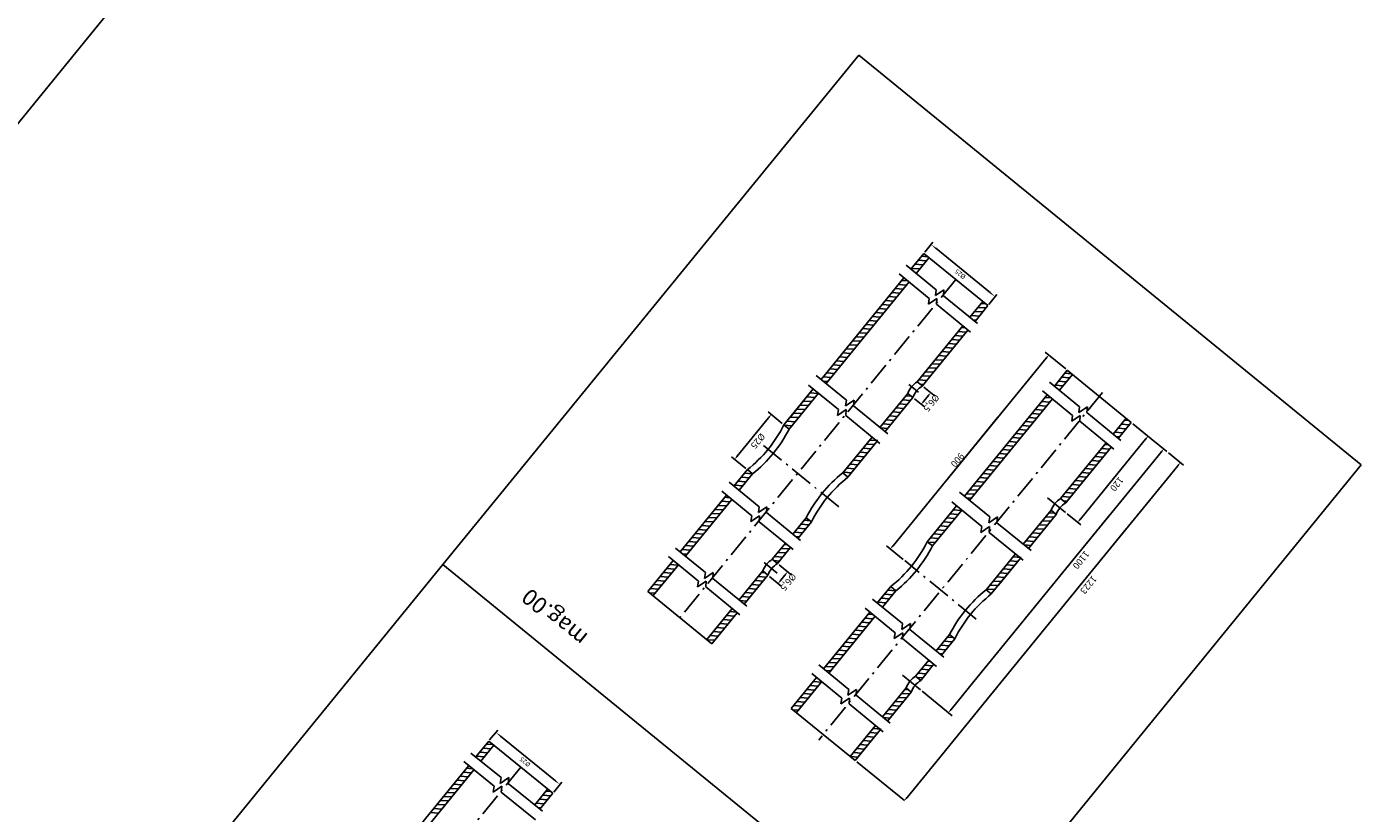
# Model space of a CAD drawing. Extents: x -36216338 to 108850052, y -2047054 to 24787279.
# Drawn here: x -30052068 to -28665730, y 21967517 to 22785012 of the extents above; entities that cross this region are included whole.
import ezdxf

# ---------------------------------------------------------------- set-up
doc = ezdxf.new("R2010")
doc.units = 0
doc.header["$LTSCALE"] = 0.7
doc.linetypes.add('ACAD_ISO10W100', pattern=[19.1, 12, -3, 1.1, -3])
doc.layers.get('0').update_dxf_attribs({"linetype": 'CONTINUOUS'})
doc.layers.get('DEFPOINTS').update_dxf_attribs({"linetype": 'CONTINUOUS'})
for name, color, linetype in [('A_GRUBA', 7, 'CONTINUOUS'), ('CIENKA_CIĄGŁA', 252, 'CONTINUOUS'), ('OSIE', 33, 'ACAD_ISO10W100'), ('PRZEKRÓJ', 253, 'CONTINUOUS'), ('RAMKA', 25, 'CONTINUOUS'), ('WYMIAROWA', 145, 'CONTINUOUS')]:
    doc.layers.add(name, color=color, linetype=linetype)
doc.styles.add('NORMALNY', font='ARIALNBI.TTF')
doc.styles.get("Standard").update_dxf_attribs({"font": 'techb___.ttf'})
doc.dimstyles.new('MAŁE_LICZBY', dxfattribs={"dimtxt": 2, "dimasz": 1.8, "dimexe": 1.25, "dimexo": 0.625, "dimgap": 0.6, "dimtad": 1, "dimtxsty": 'NORMALNY', "dimcen": 2.5, "dimclrd": 256, "dimclre": 256, "dimclrt": 256, "dimazin": 3, "dimtfac": 1, "dimtmove": 0, "dimatfit": 3})

# ---------------------------------------------------------------- blocks, each defined once
blk = doc.blocks.new('*D69')
at = {"layer": 'DEFPOINTS', "color": 0}
for p in [(11001.5, 1143.7), (11006.61, 1143.7), (10987.72, 254.7)]:
    blk.add_point(p, dxfattribs=at)
at = {"layer": 'WYMIAROWA'}
for p, q in [((11002.12, 1143.7), (11007.86, 1143.7)), ((11006.61, 256.5), (11006.61, 1141.9)), ((10988.34, 254.7), (11007.86, 254.7))]:
    blk.add_line(p, q, dxfattribs=at)
for points in [[(11006.31, 1141.9), (11006.91, 1141.9), (11006.61, 1143.7)], [(11006.31, 256.5), (11006.91, 256.5), (11006.61, 254.7)]]:
    blk.add_solid(points, dxfattribs=at)
at = {"layer": 'WYMIAROWA', "insert": (11004.99, 699.2), "char_height": 2, "attachment_point": 5, "rotation": 90, "style": 'NORMALNY'}
blk.add_mtext('889', dxfattribs=at)
blk = doc.blocks.new('*D70')
at = {"layer": 'DEFPOINTS', "color": 0}
for p in [(10992.25, 1158.76), (11007.86, 254.7), (11015.45, 254.7)]:
    blk.add_point(p, dxfattribs=at)
at = {"layer": 'WYMIAROWA'}
for p, q in [((10992.87, 1158.76), (11016.7, 1158.76)), ((11015.45, 1156.96), (11015.45, 256.5)), ((11008.49, 254.7), (11016.7, 254.7))]:
    blk.add_line(p, q, dxfattribs=at)
for points in [[(11015.15, 1156.96), (11015.75, 1156.96), (11015.45, 1158.76)], [(11015.15, 256.5), (11015.75, 256.5), (11015.45, 254.7)]]:
    blk.add_solid(points, dxfattribs=at)
at = {"layer": 'WYMIAROWA', "insert": (11013.82, 706.73), "char_height": 2, "attachment_point": 5, "rotation": 90, "style": 'NORMALNY'}
blk.add_mtext('904', dxfattribs=at)
blk = doc.blocks.new('*D71')
at = {"layer": 'DEFPOINTS', "color": 0}
for p in [(10988.45, 1170.2), (11016.7, 254.7), (11023.97, 254.7)]:
    blk.add_point(p, dxfattribs=at)
at = {"layer": 'WYMIAROWA'}
for p, q in [((10989.08, 1170.2), (11025.22, 1170.2)), ((11023.97, 1168.4), (11023.97, 256.5)), ((11017.32, 254.7), (11025.22, 254.7))]:
    blk.add_line(p, q, dxfattribs=at)
for points in [[(11023.67, 1168.4), (11024.27, 1168.4), (11023.97, 1170.2)], [(11023.67, 256.5), (11024.27, 256.5), (11023.97, 254.7)]]:
    blk.add_solid(points, dxfattribs=at)
at = {"layer": 'WYMIAROWA', "insert": (11022.14, 712.45), "char_height": 2, "attachment_point": 5, "rotation": 90, "style": 'NORMALNY'}
blk.add_mtext('915,5', dxfattribs=at)
blk = doc.blocks.new('*D72')
at = {"layer": 'DEFPOINTS', "color": 0}
for p in [(10991.12, 1354.7), (11025.22, 254.7), (11030.66, 254.7)]:
    blk.add_point(p, dxfattribs=at)
at = {"layer": 'WYMIAROWA'}
for p, q in [((10991.74, 1354.7), (11031.91, 1354.7)), ((11030.66, 1352.9), (11030.66, 256.5)), ((11025.84, 254.7), (11031.91, 254.7))]:
    blk.add_line(p, q, dxfattribs=at)
for points in [[(11030.36, 1352.9), (11030.96, 1352.9), (11030.66, 1354.7)], [(11030.36, 256.5), (11030.96, 256.5), (11030.66, 254.7)]]:
    blk.add_solid(points, dxfattribs=at)
at = {"layer": 'WYMIAROWA', "insert": (11029.04, 717.26), "char_height": 2, "attachment_point": 5, "rotation": 90, "style": 'NORMALNY'}
blk.add_mtext('1100', dxfattribs=at)
blk = doc.blocks.new('*D73')
at = {"layer": 'DEFPOINTS', "color": 0}
for p in [(10987.72, 1477.7), (11031.91, 254.7), (11037.3, 254.7)]:
    blk.add_point(p, dxfattribs=at)
at = {"layer": 'WYMIAROWA'}
for p, q in [((10988.34, 1477.7), (11038.55, 1477.7)), ((11037.3, 1475.9), (11037.3, 256.5)), ((11032.53, 254.7), (11038.55, 254.7))]:
    blk.add_line(p, q, dxfattribs=at)
for points in [[(11037, 1475.9), (11037.6, 1475.9), (11037.3, 1477.7)], [(11037, 256.5), (11037.6, 256.5), (11037.3, 254.7)]]:
    blk.add_solid(points, dxfattribs=at)
at = {"layer": 'WYMIAROWA', "insert": (11035.68, 724.65), "char_height": 2, "attachment_point": 5, "rotation": 90, "style": 'NORMALNY'}
blk.add_mtext('1223', dxfattribs=at)
blk = doc.blocks.new('*D79')
at = {"layer": 'DEFPOINTS', "color": 0}
for p in [(11183.53, 1477.7), (11152.34, 254.7), (11157.61, 254.7)]:
    blk.add_point(p, dxfattribs=at)
at = {"layer": 'WYMIAROWA'}
for p, q in [((11182.9, 1477.7), (11151.09, 1477.7)), ((11152.34, 1475.9), (11152.34, 256.5)), ((11156.98, 254.7), (11151.09, 254.7))]:
    blk.add_line(p, q, dxfattribs=at)
for points in [[(11152.04, 1475.9), (11152.64, 1475.9), (11152.34, 1477.7)], [(11152.04, 256.5), (11152.64, 256.5), (11152.34, 254.7)]]:
    blk.add_solid(points, dxfattribs=at)
at = {"layer": 'WYMIAROWA', "insert": (11150.72, 718.37), "char_height": 2, "attachment_point": 5, "rotation": 90, "style": 'NORMALNY'}
blk.add_mtext('1223', dxfattribs=at)
blk = doc.blocks.new('*D86')
at = {"layer": 'DEFPOINTS', "color": 0}
for p in [(10709.17, 678.17), (10734.17, 678.17), (10734.17, 673.24)]:
    blk.add_point(p, dxfattribs=at)
at = {"layer": 'WYMIAROWA'}
for p, q in [((10709.17, 677.54), (10709.17, 671.99)), ((10734.17, 677.54), (10734.17, 671.99)), ((10710.97, 673.24), (10732.37, 673.24))]:
    blk.add_line(p, q, dxfattribs=at)
for points in [[(10710.97, 673.54), (10710.97, 672.94), (10709.17, 673.24)], [(10732.37, 673.54), (10732.37, 672.94), (10734.17, 673.24)]]:
    blk.add_solid(points, dxfattribs=at)
at = {"layer": 'WYMIAROWA', "insert": (10721.67, 674.94), "char_height": 2, "attachment_point": 5, "style": 'NORMALNY'}
blk.add_mtext('%%c25', dxfattribs=at)
blk = doc.blocks.new('*D94')
at = {"layer": 'DEFPOINTS', "color": 0}
for p in [(10700.48, 395.1), (10725.48, 395.1), (10725.48, 390.17)]:
    blk.add_point(p, dxfattribs=at)
at = {"layer": 'WYMIAROWA'}
for p, q in [((10700.48, 394.48), (10700.48, 388.92)), ((10725.48, 394.48), (10725.48, 388.92)), ((10702.28, 390.17), (10723.68, 390.17))]:
    blk.add_line(p, q, dxfattribs=at)
for points in [[(10702.28, 390.47), (10702.28, 389.87), (10700.48, 390.17)], [(10723.68, 390.47), (10723.68, 389.87), (10725.48, 390.17)]]:
    blk.add_solid(points, dxfattribs=at)
at = {"layer": 'WYMIAROWA', "insert": (10712.98, 391.88), "char_height": 2, "attachment_point": 5, "style": 'NORMALNY'}
blk.add_mtext('%%c25', dxfattribs=at)
blk = doc.blocks.new('*D95')
at = {"layer": 'DEFPOINTS', "color": 0}
for p in [(10700.48, 446.58), (10697.23, 440.08), (10700.48, 440.08)]:
    blk.add_point(p, dxfattribs=at)
at = {"layer": 'WYMIAROWA'}
for p, q in [((10699.85, 446.58), (10695.98, 446.58)), ((10697.23, 444.78), (10697.23, 441.88)), ((10699.85, 440.08), (10695.98, 440.08))]:
    blk.add_line(p, q, dxfattribs=at)
for points in [[(10696.93, 444.78), (10697.53, 444.78), (10697.23, 446.58)], [(10696.93, 441.88), (10697.53, 441.88), (10697.23, 440.08)]]:
    blk.add_solid(points, dxfattribs=at)
at = {"layer": 'WYMIAROWA', "insert": (10695.36, 443.33), "char_height": 2, "attachment_point": 5, "rotation": 90, "style": 'NORMALNY'}
blk.add_mtext('%%c6,5', dxfattribs=at)
blk = doc.blocks.new('*D93')
at = {"layer": 'DEFPOINTS', "color": 0}
for p in [(10725.48, 516.13), (10725.48, 491.08), (10730.44, 491.08)]:
    blk.add_point(p, dxfattribs=at)
at = {"layer": 'WYMIAROWA'}
for p, q in [((10726.1, 516.13), (10731.69, 516.13)), ((10730.44, 514.33), (10730.44, 492.88)), ((10726.1, 491.08), (10731.69, 491.08))]:
    blk.add_line(p, q, dxfattribs=at)
for points in [[(10730.14, 514.33), (10730.74, 514.33), (10730.44, 516.13)], [(10730.14, 492.88), (10730.74, 492.88), (10730.44, 491.08)]]:
    blk.add_solid(points, dxfattribs=at)
at = {"layer": 'WYMIAROWA', "insert": (10728.74, 503.61), "char_height": 2, "attachment_point": 5, "rotation": 90, "style": 'NORMALNY'}
blk.add_mtext('%%c25', dxfattribs=at)
blk = doc.blocks.new('*D96')
at = {"layer": 'DEFPOINTS', "color": 0}
for p in [(10700.48, 545.93), (10696.5, 539.43), (10700.48, 539.43)]:
    blk.add_point(p, dxfattribs=at)
at = {"layer": 'WYMIAROWA'}
for p, q in [((10699.85, 545.93), (10695.25, 545.93)), ((10696.5, 544.13), (10696.5, 541.23)), ((10699.85, 539.43), (10695.25, 539.43))]:
    blk.add_line(p, q, dxfattribs=at)
for points in [[(10696.2, 544.13), (10696.8, 544.13), (10696.5, 545.93)], [(10696.2, 541.23), (10696.8, 541.23), (10696.5, 539.43)]]:
    blk.add_solid(points, dxfattribs=at)
at = {"layer": 'WYMIAROWA', "insert": (10694.63, 542.68), "char_height": 2, "attachment_point": 5, "rotation": 90, "style": 'NORMALNY'}
blk.add_mtext('%%c6,5', dxfattribs=at)
blk = doc.blocks.new('RIHA_MAG_00_PRZEDLUZONY')
for p, q in [((10732.178, 748.676), (10732.178, 691.865)), ((10711.177, 687.043), (10711.178, 678.169)), ((10732.178, 687.043), (10732.178, 678.169)), ((10646.515, 584.287), (10646.515, 566.96)), ((10667.515, 584.287), (10667.515, 566.96)), ((10702.476, 584.287), (10702.476, 566.96)), ((10723.476, 584.287), (10723.476, 566.96)), ((10646.515, 562.169), (10646.515, 545.925)), ((10667.515, 562.169), (10667.515, 530.413)), ((10702.476, 562.169), (10702.476, 545.925)), ((10723.476, 562.169), (10723.476, 530.413)), ((10646.515, 539.425), (10646.515, 530.413)), ((10702.476, 539.425), (10702.476, 530.413)), ((10646.515, 516.135), (10644.515, 516.135)), ((10702.476, 516.135), (10700.476, 516.135)), ((10646.52, 465.61), (10646.52, 446.577)), ((10667.52, 465.61), (10667.52, 408.799)), ((10702.481, 465.61), (10702.481, 446.577)), ((10723.481, 465.61), (10723.481, 408.799)), ((10646.52, 446.577), (10646.52, 446.577)), ((10702.481, 446.577), (10702.481, 446.577)), ((10646.515, 440.077), (10646.516, 408.799)), ((10702.476, 440.077), (10702.477, 408.799)), ((10646.52, 403.977), (10646.52, 395.104)), ((10667.52, 403.977), (10667.52, 395.104)), ((10702.481, 403.977), (10702.481, 395.104)), ((10723.481, 403.977), (10723.481, 395.104))]:
    blk.add_line(p, q)
for centre, radius, start, end in [((10631.115, 542.675), 13.788, 346.36651, 13.63349), ((10633.115, 542.675), 13.788, 346.36651, 13.63349), ((10687.076, 542.675), 13.788, 346.36651, 13.63349), ((10689.076, 542.675), 13.788, 346.36651, 13.63349), ((10562.935, 503.61), 82.535, 351.27147, 8.72853), ((10564.935, 503.61), 82.535, 351.27147, 8.72853), ((10749.094, 503.61), 82.535, 171.27147, 188.72853), ((10751.094, 503.61), 82.535, 171.27147, 188.72853), ((10618.896, 503.61), 82.535, 351.27147, 8.72853), ((10620.896, 503.61), 82.535, 351.27147, 8.72853), ((10805.055, 503.61), 82.535, 171.27147, 188.72853), ((10807.055, 503.61), 82.535, 171.27147, 188.72853), ((10630.85, 443.327), 14.046, 346.6211, 13.3789), ((10632.85, 443.327), 14.046, 346.6211, 13.3789), ((10686.811, 443.327), 14.046, 346.6211, 13.3789), ((10688.811, 443.327), 14.046, 346.6211, 13.3789)]:
    blk.add_arc(centre, radius, start, end)
at = {"layer": 'A_GRUBA'}
for p, q in [((10962.718, 1134.698), (10962.718, 254.698)), ((10734.172, 748.676), (10734.172, 691.865)), ((10709.172, 678.169), (10709.172, 687.043)), ((10734.172, 687.043), (10734.172, 678.169)), ((10709.172, 678.169), (10734.172, 678.169)), ((10644.515, 584.287), (10669.515, 584.287)), ((10644.515, 566.96), (10644.515, 584.287)), ((10669.515, 584.287), (10669.515, 566.96)), ((10700.476, 566.96), (10700.476, 584.287)), ((10700.476, 584.287), (10725.476, 584.287)), ((10725.476, 584.287), (10725.476, 566.96)), ((10644.515, 545.925), (10644.515, 562.169)), ((10669.515, 562.169), (10669.515, 530.413)), ((10700.476, 545.925), (10700.476, 562.169)), ((10725.476, 562.169), (10725.476, 530.413)), ((10644.515, 545.925), (10646.515, 545.925)), ((10644.515, 545.925), (10646.515, 545.925)), ((10700.476, 545.925), (10702.476, 545.925)), ((10700.476, 545.925), (10702.476, 545.925)), ((10644.515, 532.675), (10644.515, 539.425)), ((10644.515, 539.425), (10646.515, 539.425)), ((10644.515, 539.425), (10646.515, 539.425)), ((10700.476, 532.675), (10700.476, 539.425)), ((10700.476, 539.425), (10702.476, 539.425)), ((10700.476, 539.425), (10702.476, 539.425)), ((10644.515, 530.413), (10644.515, 532.675)), ((10700.476, 530.413), (10700.476, 532.675)), ((10644.515, 516.135), (10644.515, 525.31)), ((10644.515, 521.135), (10644.515, 525.31)), ((10646.515, 525.31), (10646.515, 516.135)), ((10667.515, 525.31), (10667.515, 516.135)), ((10669.515, 521.135), (10669.515, 525.31)), ((10669.515, 525.31), (10669.515, 516.135)), ((10700.476, 521.135), (10700.476, 525.31)), ((10700.476, 516.135), (10700.476, 525.31)), ((10702.476, 525.31), (10702.476, 516.135)), ((10723.476, 525.31), (10723.476, 516.135)), ((10725.476, 525.31), (10725.476, 516.135)), ((10725.476, 521.135), (10725.476, 525.31)), ((10667.515, 516.135), (10669.515, 516.135)), ((10723.476, 516.135), (10725.476, 516.135)), ((10644.515, 471.005), (10644.515, 491.085)), ((10644.515, 491.085), (10646.515, 491.085)), ((10646.515, 471.005), (10646.515, 491.085)), ((10667.515, 471.005), (10667.515, 491.085)), ((10667.515, 491.085), (10669.515, 491.085)), ((10669.515, 491.085), (10669.515, 471.005)), ((10700.476, 471.005), (10700.476, 491.085)), ((10700.476, 491.085), (10702.476, 491.085)), ((10702.476, 471.005), (10702.476, 491.085)), ((10723.476, 471.005), (10723.476, 491.085)), ((10723.476, 491.085), (10725.476, 491.085)), ((10725.476, 491.085), (10725.476, 471.005)), ((10644.515, 471.005), (10644.515, 486.135)), ((10669.515, 486.135), (10669.515, 471.005)), ((10700.476, 471.005), (10700.476, 486.135)), ((10725.476, 486.135), (10725.476, 471.005)), ((10644.515, 446.577), (10644.515, 465.61)), ((10669.515, 465.61), (10669.515, 408.799)), ((10700.476, 446.577), (10700.476, 465.61)), ((10725.476, 465.61), (10725.476, 408.799)), ((10644.515, 446.577), (10646.515, 446.577)), ((10644.515, 446.577), (10646.515, 446.577)), ((10700.476, 446.577), (10702.476, 446.577)), ((10700.476, 446.577), (10702.476, 446.577)), ((10644.515, 440.077), (10646.515, 440.077)), ((10644.515, 440.077), (10646.515, 440.077)), ((10644.515, 433.331), (10644.515, 440.077)), ((10700.476, 440.077), (10702.476, 440.077)), ((10700.476, 440.077), (10702.476, 440.077)), ((10700.476, 433.331), (10700.476, 440.077)), ((10644.515, 408.799), (10644.515, 433.331)), ((10700.476, 408.799), (10700.476, 433.331)), ((10644.515, 395.104), (10644.515, 403.977)), ((10669.515, 403.977), (10669.515, 395.104)), ((10700.476, 395.104), (10700.476, 403.977)), ((10725.476, 403.977), (10725.476, 395.104)), ((10644.515, 395.104), (10669.515, 395.104)), ((10700.476, 395.104), (10725.476, 395.104))]:
    blk.add_line(p, q, dxfattribs=at)
at = {"layer": 'CIENKA_CIĄGŁA'}
for p, q in [((10721.489, 691.865), (10708.15, 691.865)), ((10722.483, 689.768), (10721.489, 691.865)), ((10723.394, 694.073), (10722.483, 689.768)), ((10724.288, 691.865), (10723.394, 694.073)), ((10736.054, 691.865), (10724.288, 691.865)), ((10721.489, 687.043), (10708.15, 687.043)), ((10722.483, 684.946), (10721.489, 687.043)), ((10723.394, 689.251), (10722.483, 684.946)), ((10724.288, 687.043), (10723.394, 689.251)), ((10736.054, 687.043), (10724.288, 687.043)), ((10656.831, 566.96), (10643.492, 566.96)), ((10657.825, 564.863), (10656.831, 566.96)), ((10658.737, 569.168), (10657.825, 564.863)), ((10659.63, 566.96), (10658.737, 569.168)), ((10671.396, 566.96), (10659.63, 566.96)), ((10712.792, 566.96), (10699.453, 566.96)), ((10713.787, 564.863), (10712.792, 566.96)), ((10714.698, 569.168), (10713.787, 564.863)), ((10715.591, 566.96), (10714.698, 569.168)), ((10727.357, 566.96), (10715.591, 566.96)), ((10656.831, 562.169), (10643.492, 562.169)), ((10657.825, 560.072), (10656.831, 562.169)), ((10658.737, 564.377), (10657.825, 560.072)), ((10659.63, 562.169), (10658.737, 564.377)), ((10671.396, 562.169), (10659.63, 562.169)), ((10712.792, 562.169), (10699.453, 562.169)), ((10713.787, 560.072), (10712.792, 562.169)), ((10714.698, 564.377), (10713.787, 560.072)), ((10715.591, 562.169), (10714.698, 564.377)), ((10727.357, 562.169), (10715.591, 562.169)), ((10656.83, 530.413), (10643.491, 530.413)), ((10657.824, 528.316), (10656.83, 530.413)), ((10658.736, 532.621), (10657.824, 528.316)), ((10659.629, 530.413), (10658.736, 532.621)), ((10671.395, 530.413), (10659.629, 530.413)), ((10712.791, 530.413), (10699.452, 530.413)), ((10713.786, 528.316), (10712.791, 530.413)), ((10714.697, 532.621), (10713.786, 528.316)), ((10715.59, 530.413), (10714.697, 532.621)), ((10727.356, 530.413), (10715.59, 530.413)), ((10656.831, 525.31), (10643.492, 525.31)), ((10657.825, 523.214), (10656.831, 525.31)), ((10658.737, 527.518), (10657.825, 523.214)), ((10659.63, 525.31), (10658.737, 527.518)), ((10659.63, 525.31), (10658.737, 527.518)), ((10671.396, 525.31), (10659.63, 525.31)), ((10712.792, 525.31), (10699.453, 525.31)), ((10713.787, 523.214), (10712.792, 525.31)), ((10714.698, 527.518), (10713.787, 523.214)), ((10715.591, 525.31), (10714.698, 527.518)), ((10715.591, 525.31), (10714.698, 527.518)), ((10727.357, 525.31), (10715.591, 525.31)), ((10658.736, 473.213), (10657.824, 468.908)), ((10659.629, 471.005), (10658.736, 473.213)), ((10714.697, 473.213), (10713.786, 468.908)), ((10715.59, 471.005), (10714.697, 473.213)), ((10656.83, 471.005), (10643.491, 471.005)), ((10657.824, 468.908), (10656.83, 471.005)), ((10671.395, 471.005), (10659.629, 471.005)), ((10712.791, 471.005), (10699.452, 471.005)), ((10713.786, 468.908), (10712.791, 471.005)), ((10727.356, 471.005), (10715.59, 471.005)), ((10656.83, 465.61), (10643.491, 465.61)), ((10657.824, 463.513), (10656.83, 465.61)), ((10658.736, 467.818), (10657.824, 463.513)), ((10659.629, 465.61), (10658.736, 467.818)), ((10671.395, 465.61), (10659.629, 465.61)), ((10712.791, 465.61), (10699.452, 465.61)), ((10713.786, 463.513), (10712.791, 465.61)), ((10714.697, 467.818), (10713.786, 463.513)), ((10715.59, 465.61), (10714.697, 467.818)), ((10727.356, 465.61), (10715.59, 465.61)), ((10656.831, 408.799), (10643.492, 408.799)), ((10657.825, 406.702), (10656.831, 408.799)), ((10658.737, 411.007), (10657.825, 406.702)), ((10659.63, 408.799), (10658.737, 411.007)), ((10671.396, 408.799), (10659.63, 408.799)), ((10712.792, 408.799), (10699.453, 408.799)), ((10713.787, 406.702), (10712.792, 408.799)), ((10714.698, 411.007), (10713.787, 406.702)), ((10715.591, 408.799), (10714.698, 411.007)), ((10727.357, 408.799), (10715.591, 408.799)), ((10656.831, 403.977), (10643.492, 403.977)), ((10657.825, 401.88), (10656.831, 403.977)), ((10658.737, 406.185), (10657.825, 401.88)), ((10659.63, 403.977), (10658.737, 406.185)), ((10671.396, 403.977), (10659.63, 403.977)), ((10712.792, 403.977), (10699.453, 403.977)), ((10713.787, 401.88), (10712.792, 403.977)), ((10714.698, 406.185), (10713.787, 401.88)), ((10715.591, 403.977), (10714.698, 406.185)), ((10727.357, 403.977), (10715.591, 403.977))]:
    blk.add_line(p, q, dxfattribs=at)
at = {"layer": 'OSIE'}
for p, q in [((10721.672, 678.169), (10721.672, 869.8)), ((10657.015, 392.98), (10657.015, 587.466)), ((10712.976, 395.104), (10712.976, 586.734)), ((10642.719, 542.675), (10651.167, 542.675)), ((10698.68, 542.675), (10703.764, 542.675)), ((10643.243, 503.61), (10671.199, 503.61)), ((10696.922, 503.61), (10727.16, 503.61)), ((10642.724, 443.327), (10651.357, 443.327)), ((10700.194, 443.327), (10703.89, 443.327))]:
    blk.add_line(p, q, dxfattribs=at)
at = {"layer": 'PRZEKRÓJ'}
for p, q in [((10732.178, 716.074), (10734.172, 718.069)), ((10732.178, 713.829), (10734.172, 715.824)), ((10732.178, 711.584), (10734.172, 713.579)), ((10732.178, 709.339), (10734.172, 711.334)), ((10732.178, 707.094), (10734.172, 709.089)), ((10732.178, 704.849), (10734.172, 706.844)), ((10732.178, 702.604), (10734.172, 704.599)), ((10732.178, 700.359), (10734.172, 702.354)), ((10732.178, 698.114), (10734.172, 700.108)), ((10732.178, 695.869), (10734.172, 697.863)), ((10732.178, 693.624), (10734.172, 695.618)), ((10732.664, 691.865), (10734.172, 693.373)), ((10709.172, 686.264), (10709.951, 687.043)), ((10732.178, 686.819), (10732.402, 687.043)), ((10732.178, 684.574), (10734.172, 686.568)), ((10709.172, 684.019), (10711.178, 686.024)), ((10709.172, 681.774), (10711.178, 683.779)), ((10732.178, 682.329), (10734.172, 684.323)), ((10709.172, 679.529), (10711.178, 681.534)), ((10710.058, 678.169), (10711.178, 679.289)), ((10732.178, 680.083), (10734.172, 682.078)), ((10732.509, 678.169), (10734.172, 679.833)), ((10644.515, 582.373), (10646.428, 584.287)), ((10644.515, 580.128), (10646.515, 582.128)), ((10667.515, 582.922), (10668.879, 584.287)), ((10667.515, 580.677), (10669.515, 582.677)), ((10700.476, 582.373), (10702.389, 584.287)), ((10700.476, 580.128), (10702.476, 582.128)), ((10723.476, 582.922), (10724.84, 584.287)), ((10723.476, 580.677), (10725.476, 582.677)), ((10644.515, 577.883), (10646.515, 579.883)), ((10644.515, 575.638), (10646.515, 577.638)), ((10667.515, 578.432), (10669.515, 580.432)), ((10667.515, 576.187), (10669.515, 578.187)), ((10700.476, 577.883), (10702.476, 579.883)), ((10700.476, 575.638), (10702.476, 577.638)), ((10723.476, 578.432), (10725.476, 580.432)), ((10723.476, 576.187), (10725.476, 578.187)), ((10644.515, 573.393), (10646.515, 575.393)), ((10667.515, 573.942), (10669.515, 575.942)), ((10667.515, 571.697), (10669.515, 573.697)), ((10700.476, 573.393), (10702.476, 575.393)), ((10723.476, 573.942), (10725.476, 575.942)), ((10723.476, 571.697), (10725.476, 573.697)), ((10644.515, 571.148), (10646.515, 573.148)), ((10644.515, 568.903), (10646.515, 570.903)), ((10667.515, 569.452), (10669.515, 571.452)), ((10700.476, 571.148), (10702.476, 573.148)), ((10700.476, 568.903), (10702.476, 570.903)), ((10723.476, 569.452), (10725.476, 571.452)), ((10644.515, 566.658), (10646.515, 568.658)), ((10667.515, 567.207), (10669.515, 569.207)), ((10700.778, 566.96), (10702.476, 568.658)), ((10723.476, 567.207), (10725.476, 569.207)), ((10644.515, 560.488), (10646.195, 562.169)), ((10667.515, 561.038), (10668.646, 562.169)), ((10700.476, 560.488), (10702.156, 562.169)), ((10723.476, 561.038), (10724.607, 562.169)), ((10644.515, 558.243), (10646.515, 560.243)), ((10644.515, 555.998), (10646.515, 557.998)), ((10667.515, 558.793), (10669.515, 560.793)), ((10667.515, 556.548), (10669.515, 558.548)), ((10700.476, 558.243), (10702.476, 560.243)), ((10700.476, 555.998), (10702.476, 557.998)), ((10723.476, 558.793), (10725.476, 560.793)), ((10723.476, 556.548), (10725.476, 558.548)), ((10644.515, 553.753), (10646.515, 555.753)), ((10644.515, 551.508), (10646.515, 553.508)), ((10667.515, 554.303), (10669.515, 556.303)), ((10667.515, 552.058), (10669.515, 554.058)), ((10700.476, 553.753), (10702.476, 555.753)), ((10700.476, 551.508), (10702.476, 553.508)), ((10723.476, 554.303), (10725.476, 556.303)), ((10723.476, 552.058), (10725.476, 554.058)), ((10644.515, 549.263), (10646.515, 551.263)), ((10667.515, 549.813), (10669.515, 551.813)), ((10667.515, 547.567), (10669.515, 549.567)), ((10700.476, 549.263), (10702.476, 551.263)), ((10723.476, 549.813), (10725.476, 551.813)), ((10723.476, 547.567), (10725.476, 549.567)), ((10644.515, 547.018), (10646.515, 549.018)), ((10645.667, 545.925), (10646.515, 546.773)), ((10667.515, 545.322), (10669.515, 547.322)), ((10667.515, 543.077), (10669.515, 545.077)), ((10700.476, 547.018), (10702.476, 549.018)), ((10701.628, 545.925), (10702.476, 546.773)), ((10723.476, 545.322), (10725.476, 547.322)), ((10723.476, 543.077), (10725.476, 545.077)), ((10667.515, 540.832), (10669.515, 542.832)), ((10723.476, 540.832), (10725.476, 542.832)), ((10644.515, 538.038), (10645.902, 539.425)), ((10644.515, 535.793), (10646.515, 537.793)), ((10667.515, 538.587), (10669.515, 540.587)), ((10667.515, 536.342), (10669.515, 538.342)), ((10700.476, 538.038), (10701.863, 539.425)), ((10700.476, 535.793), (10702.476, 537.793)), ((10723.476, 538.587), (10725.476, 540.587)), ((10723.476, 536.342), (10725.476, 538.342)), ((10644.515, 533.548), (10646.515, 535.548)), ((10644.515, 531.303), (10646.515, 533.303)), ((10667.515, 534.097), (10669.515, 536.097)), ((10667.515, 531.852), (10669.515, 533.852)), ((10700.476, 533.548), (10702.476, 535.548)), ((10700.476, 531.303), (10702.476, 533.303)), ((10723.476, 534.097), (10725.476, 536.097)), ((10723.476, 531.852), (10725.476, 533.852)), ((10645.87, 530.413), (10646.515, 531.058)), ((10668.32, 530.413), (10669.515, 531.607)), ((10701.831, 530.413), (10702.476, 531.058)), ((10724.282, 530.413), (10725.476, 531.607)), ((10644.515, 524.567), (10645.258, 525.31)), ((10667.515, 525.117), (10667.708, 525.31)), ((10667.515, 522.872), (10669.515, 524.872)), ((10700.476, 524.567), (10701.219, 525.31)), ((10723.476, 525.117), (10723.669, 525.31)), ((10723.476, 522.872), (10725.476, 524.872)), ((10644.515, 522.322), (10646.515, 524.322)), ((10644.515, 520.077), (10646.515, 522.077)), ((10667.515, 520.627), (10669.515, 522.627)), ((10700.476, 522.322), (10702.476, 524.322)), ((10700.476, 520.077), (10702.476, 522.077)), ((10723.476, 520.627), (10725.476, 522.627)), ((10644.515, 517.832), (10646.515, 519.832)), ((10645.062, 516.135), (10646.515, 517.587)), ((10667.515, 518.382), (10669.515, 520.382)), ((10667.515, 516.137), (10669.515, 518.137)), ((10700.476, 517.832), (10702.476, 519.832)), ((10701.023, 516.135), (10702.476, 517.587)), ((10723.476, 518.382), (10725.476, 520.382)), ((10723.476, 516.137), (10725.476, 518.137)), ((10644.515, 488.646), (10646.515, 490.646)), ((10667.515, 489.196), (10669.404, 491.085)), ((10667.515, 486.951), (10669.515, 488.951)), ((10700.476, 488.646), (10702.476, 490.646)), ((10723.476, 489.196), (10725.365, 491.085)), ((10723.476, 486.951), (10725.476, 488.951)), ((10644.515, 486.401), (10646.515, 488.401)), ((10644.515, 484.156), (10646.515, 486.156)), ((10667.515, 484.706), (10669.515, 486.706)), ((10700.476, 486.401), (10702.476, 488.401)), ((10700.476, 484.156), (10702.476, 486.156)), ((10723.476, 484.706), (10725.476, 486.706)), ((10644.515, 481.911), (10646.515, 483.911)), ((10644.515, 479.666), (10646.515, 481.666)), ((10667.515, 482.461), (10669.515, 484.461)), ((10667.515, 480.216), (10669.515, 482.216)), ((10700.476, 481.911), (10702.476, 483.911)), ((10700.476, 479.666), (10702.476, 481.666)), ((10723.476, 482.461), (10725.476, 484.461)), ((10723.476, 480.216), (10725.476, 482.216)), ((10644.515, 477.421), (10646.515, 479.421)), ((10644.515, 475.176), (10646.515, 477.176)), ((10667.515, 477.97), (10669.515, 479.97)), ((10667.515, 475.725), (10669.515, 477.725)), ((10700.476, 477.421), (10702.476, 479.421)), ((10700.476, 475.176), (10702.476, 477.176)), ((10723.476, 477.97), (10725.476, 479.97)), ((10723.476, 475.725), (10725.476, 477.725)), ((10644.515, 472.931), (10646.515, 474.931)), ((10644.515, 470.686), (10646.515, 472.686)), ((10667.515, 473.48), (10669.515, 475.48)), ((10667.515, 471.235), (10669.515, 473.235)), ((10700.476, 472.931), (10702.476, 474.931)), ((10700.476, 470.686), (10702.476, 472.686)), ((10723.476, 473.48), (10725.476, 475.48)), ((10723.476, 471.235), (10725.476, 473.235)), ((10644.515, 463.885), (10646.24, 465.61)), ((10667.52, 464.44), (10668.691, 465.61)), ((10700.476, 463.885), (10702.201, 465.61)), ((10723.481, 464.44), (10724.652, 465.61)), ((10644.515, 461.64), (10646.52, 463.645)), ((10644.515, 459.395), (10646.52, 461.4)), ((10667.52, 462.194), (10669.515, 464.189)), ((10667.52, 459.949), (10669.515, 461.944)), ((10700.476, 461.64), (10702.481, 463.645)), ((10700.476, 459.395), (10702.481, 461.4)), ((10723.481, 462.194), (10725.476, 464.189)), ((10723.481, 459.949), (10725.476, 461.944)), ((10644.515, 457.15), (10646.52, 459.155)), ((10644.515, 454.905), (10646.52, 456.91)), ((10667.52, 457.704), (10669.515, 459.699)), ((10667.52, 455.459), (10669.515, 457.454)), ((10700.476, 457.15), (10702.481, 459.155)), ((10700.476, 454.905), (10702.481, 456.91)), ((10723.481, 457.704), (10725.476, 459.699)), ((10723.481, 455.459), (10725.476, 457.454)), ((10644.515, 452.66), (10646.52, 454.665)), ((10644.515, 450.414), (10646.52, 452.42)), ((10667.52, 453.214), (10669.515, 455.209)), ((10667.52, 450.969), (10669.515, 452.964)), ((10700.476, 452.66), (10702.481, 454.665)), ((10700.476, 450.414), (10702.481, 452.42)), ((10723.481, 453.214), (10725.476, 455.209)), ((10723.481, 450.969), (10725.476, 452.964)), ((10644.515, 448.169), (10646.52, 450.175)), ((10667.52, 448.724), (10669.515, 450.719)), ((10667.52, 446.479), (10669.515, 448.474)), ((10700.476, 448.169), (10702.481, 450.175)), ((10723.481, 448.724), (10725.476, 450.719)), ((10723.481, 446.479), (10725.476, 448.474)), ((10645.167, 446.577), (10646.52, 447.93)), ((10667.52, 444.234), (10669.515, 446.229)), ((10701.129, 446.577), (10702.481, 447.93)), ((10723.481, 444.234), (10725.476, 446.229)), ((10644.515, 439.189), (10645.403, 440.077)), ((10667.52, 441.989), (10669.515, 443.984)), ((10667.52, 439.744), (10669.515, 441.739)), ((10700.476, 439.189), (10701.364, 440.077)), ((10723.481, 441.989), (10725.476, 443.984)), ((10723.481, 439.744), (10725.476, 441.739)), ((10644.515, 436.944), (10646.52, 438.949)), ((10644.515, 434.699), (10646.52, 436.704)), ((10667.52, 437.499), (10669.515, 439.493)), ((10667.52, 435.254), (10669.515, 437.248)), ((10700.476, 436.944), (10702.481, 438.949)), ((10700.476, 434.699), (10702.481, 436.704)), ((10723.481, 437.499), (10725.476, 439.493)), ((10723.481, 435.254), (10725.476, 437.248)), ((10644.515, 432.454), (10646.52, 434.459)), ((10644.515, 430.209), (10646.52, 432.214)), ((10667.52, 433.009), (10669.515, 435.003)), ((10667.52, 430.764), (10669.515, 432.758)), ((10700.476, 432.454), (10702.481, 434.459)), ((10700.476, 430.209), (10702.481, 432.214)), ((10723.481, 433.009), (10725.476, 435.003)), ((10723.481, 430.764), (10725.476, 432.758)), ((10644.515, 427.964), (10646.52, 429.969)), ((10667.52, 428.518), (10669.515, 430.513)), ((10667.52, 426.273), (10669.515, 428.268)), ((10700.476, 427.964), (10702.481, 429.969)), ((10723.481, 428.518), (10725.476, 430.513)), ((10723.481, 426.273), (10725.476, 428.268)), ((10644.515, 425.719), (10646.52, 427.724)), ((10644.515, 423.474), (10646.52, 425.479)), ((10667.52, 424.028), (10669.515, 426.023)), ((10700.476, 425.719), (10702.481, 427.724)), ((10700.476, 423.474), (10702.481, 425.479)), ((10723.481, 424.028), (10725.476, 426.023)), ((10644.515, 421.229), (10646.52, 423.234)), ((10644.515, 418.984), (10646.52, 420.989)), ((10667.52, 421.783), (10669.515, 423.778)), ((10667.52, 419.538), (10669.515, 421.533)), ((10700.476, 421.229), (10702.481, 423.234)), ((10700.476, 418.984), (10702.481, 420.989)), ((10723.481, 421.783), (10725.476, 423.778)), ((10723.481, 419.538), (10725.476, 421.533)), ((10644.515, 416.739), (10646.52, 418.744)), ((10644.515, 414.493), (10646.52, 416.499)), ((10667.52, 417.293), (10669.515, 419.288)), ((10667.52, 415.048), (10669.515, 417.043)), ((10700.476, 416.739), (10702.481, 418.744)), ((10700.476, 414.493), (10702.481, 416.499)), ((10723.481, 417.293), (10725.476, 419.288)), ((10723.481, 415.048), (10725.476, 417.043)), ((10644.515, 412.248), (10646.52, 414.254)), ((10644.515, 410.003), (10646.52, 412.009)), ((10667.52, 412.803), (10669.515, 414.798)), ((10667.52, 410.558), (10669.515, 412.553)), ((10700.476, 412.248), (10702.481, 414.254)), ((10700.476, 410.003), (10702.481, 412.009)), ((10723.481, 412.803), (10725.476, 414.798)), ((10723.481, 410.558), (10725.476, 412.553)), ((10645.556, 408.799), (10646.52, 409.764)), ((10668.006, 408.799), (10669.515, 410.308)), ((10701.517, 408.799), (10702.481, 409.764)), ((10723.967, 408.799), (10725.476, 410.308)), ((10644.515, 403.198), (10645.293, 403.977)), ((10667.52, 403.753), (10667.744, 403.977)), ((10700.476, 403.198), (10701.254, 403.977)), ((10723.481, 403.753), (10723.705, 403.977)), ((10644.515, 400.953), (10646.52, 402.959)), ((10644.515, 398.708), (10646.52, 400.713)), ((10667.52, 401.508), (10669.515, 403.503)), ((10667.52, 399.263), (10669.515, 401.258)), ((10700.476, 400.953), (10702.481, 402.959)), ((10700.476, 398.708), (10702.481, 400.713)), ((10723.481, 401.508), (10725.476, 403.503)), ((10723.481, 399.263), (10725.476, 401.258)), ((10644.515, 396.463), (10646.52, 398.468)), ((10645.4, 395.104), (10646.52, 396.223)), ((10667.52, 397.018), (10669.515, 399.012)), ((10667.851, 395.104), (10669.515, 396.767)), ((10700.476, 396.463), (10702.481, 398.468)), ((10701.361, 395.104), (10702.481, 396.223)), ((10723.481, 397.018), (10725.476, 399.012)), ((10723.812, 395.104), (10725.476, 396.767))]:
    blk.add_line(p, q, dxfattribs=at)
at = {"layer": 'RAMKA'}
for p, q in [((10778.669, 631.391), (10778.669, 916.391)), ((10582.469, 631.391), (10778.669, 631.391)), ((10582.469, 631.391), (10582.469, 346.391)), ((10778.669, 346.391), (10778.669, 631.391)), ((10582.469, 346.391), (10778.669, 346.391))]:
    blk.add_line(p, q, dxfattribs=at)
at = {"layer": 'WYMIAROWA'}
for p, q in [((10643.89, 584.287), (10625.333, 584.287)), ((10625.333, 582.487), (10625.333, 562.169)), ((10625.333, 562.169), (10625.333, 525.31)), ((10642.094, 542.675), (10630.345, 542.675)), ((10631.849, 540.875), (10631.849, 525.31)), ((10625.333, 525.31), (10625.333, 432)), ((10631.849, 525.31), (10631.849, 432)), ((10671.824, 503.61), (10678.346, 503.61)), ((10676.773, 501.81), (10676.773, 429.882)), ((10625.333, 465.61), (10625.333, 403.977)), ((10631.849, 465.61), (10631.849, 403.977)), ((10676.773, 465.61), (10676.773, 403.977)), ((10642.099, 443.327), (10636.722, 443.327)), ((10637.972, 441.527), (10637.972, 403.977)), ((10625.333, 403.977), (10625.333, 396.904)), ((10631.849, 403.977), (10631.849, 396.904)), ((10637.972, 403.977), (10637.972, 396.904)), ((10676.773, 403.977), (10676.773, 396.904)), ((10629.974, 395.104), (10624.083, 395.104)), ((10636.722, 395.104), (10630.599, 395.104)), ((10643.89, 395.104), (10636.722, 395.104)), ((10670.14, 395.104), (10678.203, 395.104))]:
    blk.add_line(p, q, dxfattribs=at)
for points in [[(10625.033, 582.487), (10625.633, 582.487), (10625.333, 584.287)], [(10631.549, 540.875), (10632.149, 540.875), (10631.849, 542.675)], [(10676.473, 501.81), (10677.073, 501.81), (10676.773, 503.61)], [(10637.672, 441.527), (10638.272, 441.527), (10637.972, 443.327)], [(10625.033, 396.904), (10625.633, 396.904), (10625.333, 395.104)], [(10631.549, 396.904), (10632.149, 396.904), (10631.849, 395.104)], [(10637.672, 396.904), (10638.272, 396.904), (10637.972, 395.104)], [(10676.473, 396.904), (10677.073, 396.904), (10676.773, 395.104)]]:
    blk.add_solid(points, dxfattribs=at)
at = {"layer": 'PRZEKRÓJ', "insert": (10730.915, 622.127), "char_height": 7, "width": 27.8666, "attachment_point": 1}
blk.add_mtext('{\\fArial Narrow|b0|i0|c0|p34;mag.00}', dxfattribs=at)
at = {"layer": 'WYMIAROWA', "char_height": 2, "attachment_point": 5, "rotation": 90, "style": 'NORMALNY'}
for s, insert in [('1223', (10623.712, 461.414)), ('1100', (10630.229, 455.067)), ('900', (10678.322, 455.34)), ('120', (10636.352, 419.786))]:
    blk.add_mtext(s, dxfattribs=dict(at, insert=insert))
at = {"layer": 'WYMIAROWA'}
for base, p1, p2, picture, middle in [((11037.301, 254.698), (10987.718, 1477.698), (11031.909, 254.698), '*D73', (11037.301, 724.652)), ((11152.342, 254.698), (11183.527, 1477.698), (11157.608, 254.698), '*D79', (11152.342, 718.371)), ((11030.659, 254.698), (10991.115, 1354.698), (11025.216, 254.698), '*D72', (11030.659, 717.256))]:
    dim = blk.add_linear_dim(base=base, p1=p1, p2=p2, angle=90, dimstyle='MAŁE_LICZBY', dxfattribs=at)
    dim.commit()
    dim.dimension.update_dxf_attribs({"geometry": picture, "text_midpoint": middle, "dimtype": 160})
for base, p1, p2, picture, middle in [((11023.966, 254.698), (10988.451, 1170.198), (11016.695, 254.698), '*D71', (11022.14, 712.448)), ((11006.611, 1143.698), (10987.718, 254.698), (11001.499, 1143.698), '*D69', (11004.99, 699.198))]:
    dim = blk.add_linear_dim(base=base, p1=p1, p2=p2, angle=90, dimstyle='MAŁE_LICZBY', dxfattribs=at)
    dim.commit()
    dim.dimension.update_dxf_attribs({"geometry": picture, "text_midpoint": middle})
dim = blk.add_linear_dim(base=(11015.445, 254.698), p1=(10992.248, 1158.756), p2=(11007.861, 254.698), angle=90, text='904', dimstyle='MAŁE_LICZBY', dxfattribs=at)
dim.commit()
dim.dimension.update_dxf_attribs({"geometry": '*D70', "text_midpoint": (11013.825, 706.727)})
for base, p1, p2, picture, middle in [((10734.172, 673.238), (10709.172, 678.169), (10734.172, 678.169), '*D86', (10721.672, 673.238)), ((10725.476, 390.172), (10700.476, 395.104), (10725.476, 395.104), '*D94', (10712.976, 390.172))]:
    dim = blk.add_linear_dim(base=base, p1=p1, p2=p2, text='%%c<>', dimstyle='MAŁE_LICZBY', dxfattribs=at)
    dim.commit()
    dim.dimension.update_dxf_attribs({"geometry": picture, "text_midpoint": middle, "dimtype": 160})
for base, p1, p2, text, picture, middle in [((10696.504, 539.425), (10700.476, 545.925), (10700.476, 539.425), '%%c<>', '*D96', (10696.504, 542.675)), ((10730.443, 491.085), (10725.476, 516.135), (10725.476, 491.085), '%%c25', '*D93', (10730.443, 503.61)), ((10697.231, 440.077), (10700.476, 446.577), (10700.476, 440.077), '%%c<>', '*D95', (10697.231, 443.327))]:
    dim = blk.add_linear_dim(base=base, p1=p1, p2=p2, angle=90, text=text, dimstyle='MAŁE_LICZBY', dxfattribs=at)
    dim.commit()
    dim.dimension.update_dxf_attribs({"geometry": picture, "text_midpoint": middle, "dimtype": 160})

msp = doc.modelspace()

# ---------------------------------------------------------------- block references
at = {"layer": 'WYMIAROWA', "xscale": -3433.821952600192, "yscale": -2397.182627690432, "zscale": 3433.821952600192, "rotation": 320.7911354835118}
msp.add_blockref('RIHA_MAG_00_PRZEDLUZONY', (15806.213, 1694.087), dxfattribs=at)

doc.saveas('drawing.dxf')
